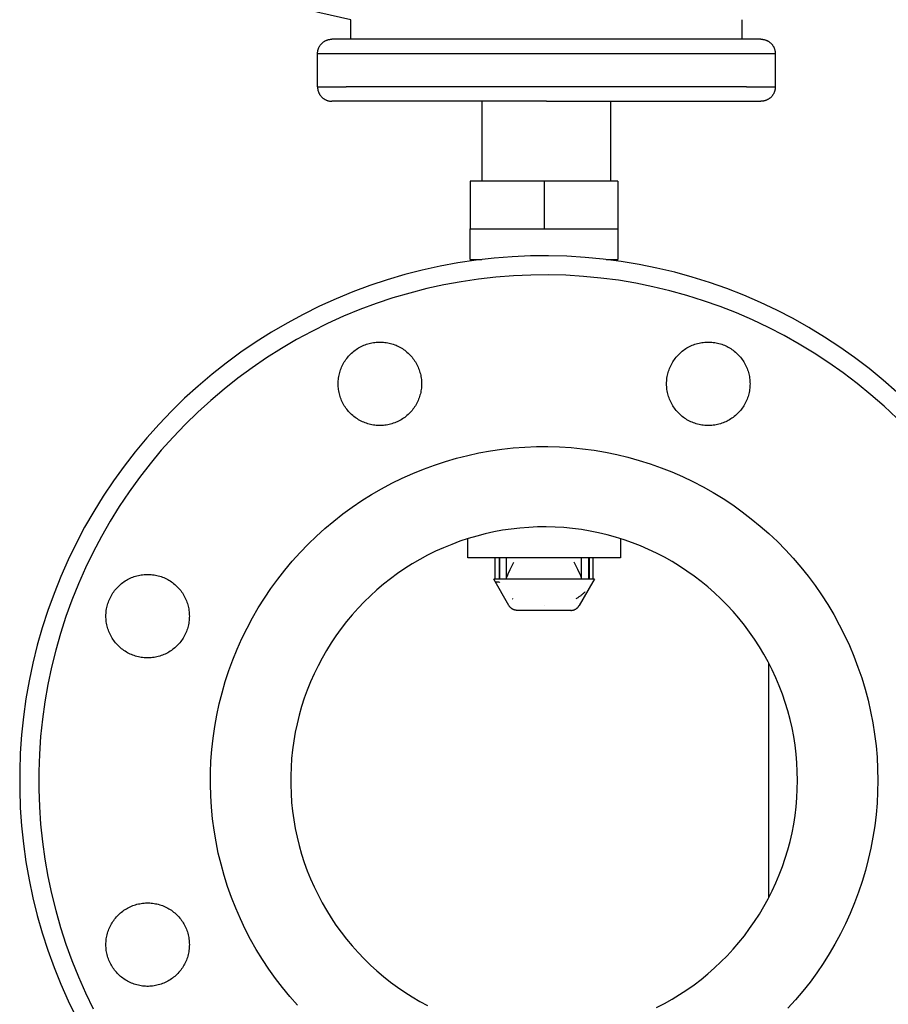
# Model space of a CAD drawing. Units: millimetres. Extents: x -1691 to 3976, y -17 to 5800.
# Drawn here: x -1691 to -1508, y 2162 to 2368 of the extents above; entities that cross this region are included whole.
import ezdxf

# ---------------------------------------------------------------- set-up
doc = ezdxf.new("R2010")
doc.units = ezdxf.units.MM
for name, color, linetype, true_color in [('Make2D$Visible$Curves$0', 7, 'Continuous', 0xe6e6e6), ('Make2D$Visible$Curves$3DCOLOR40', 40, 'Continuous', 0xffbf00), ('Make2D$Visible$Curves$3DCPCOLOR124', 7, 'Continuous', 0x009972), ('Make2D$Visible$Curves$3DCPCOLOR254', 7, 'Continuous', 0xd6d6d6)]:
    doc.layers.add(name, color=color, linetype=linetype, true_color=true_color)

msp = doc.modelspace()

# ---------------------------------------------------------------- linework, layer by layer
at = {"layer": 'Make2D$Visible$Curves$0', "color": 0, "linetype": 'ByBlock', "lineweight": -2}
for points in [[(-1506.7, 2290.31), (-1509.57, 2292.83), (-1512.53, 2295.25), (-1515.57, 2297.56), (-1518.68, 2299.77), (-1521.87, 2301.87), (-1525.13, 2303.85), (-1528.46, 2305.72), (-1531.85, 2307.48), (-1535.31, 2309.11), (-1538.81, 2310.63), (-1542.37, 2312.02), (-1545.97, 2313.29), (-1549.61, 2314.43), (-1553.29, 2315.44), (-1557.01, 2316.33), (-1560.75, 2317.09), (-1564.51, 2317.71), (-1568.3, 2318.21), (-1572.1, 2318.57), (-1575.91, 2318.81), (-1579.73, 2318.91), (-1583.55, 2318.87), (-1587.36, 2318.71), (-1591.17, 2318.41), (-1594.96, 2317.98), (-1598.74, 2317.42), (-1602.5, 2316.73), (-1606.22, 2315.9), (-1609.92, 2314.95), (-1613.59, 2313.87), (-1617.21, 2312.67), (-1620.79, 2311.34), (-1624.32, 2309.89), (-1627.8, 2308.31), (-1631.22, 2306.62), (-1634.58, 2304.8), (-1637.87, 2302.87), (-1641.1, 2300.83), (-1644.26, 2298.68), (-1647.33, 2296.42), (-1650.33, 2294.05), (-1653.24, 2291.59), (-1656.07, 2289.02), (-1658.8, 2286.35), (-1661.44, 2283.6), (-1663.99, 2280.75), (-1666.43, 2277.81), (-1668.77, 2274.8), (-1671, 2271.7), (-1673.13, 2268.53), (-1675.14, 2265.28), (-1677.04, 2261.97), (-1678.83, 2258.59), (-1680.49, 2255.16), (-1682.04, 2251.67), (-1683.46, 2248.12), (-1684.76, 2244.53), (-1685.93, 2240.9), (-1686.98, 2237.23), (-1687.9, 2233.52), (-1688.69, 2229.78), (-1689.35, 2226.02), (-1689.87, 2222.24), (-1690.27, 2218.44), (-1690.54, 2214.64), (-1690.67, 2210.82), (-1690.67, 2207), (-1690.54, 2203.18), (-1690.27, 2199.38), (-1689.87, 2195.58), (-1689.35, 2191.8), (-1688.69, 2188.04), (-1687.9, 2184.3), (-1686.98, 2180.59), (-1685.93, 2176.92), (-1684.76, 2173.29), (-1683.46, 2169.7), (-1682.04, 2166.15), (-1680.49, 2162.66), (-1678.83, 2159.23)], [(-1506.71, 2284.83), (-1509.39, 2287.35), (-1512.16, 2289.78), (-1515.01, 2292.11), (-1517.93, 2294.34), (-1520.94, 2296.47), (-1524.01, 2298.49), (-1527.15, 2300.4), (-1530.36, 2302.2), (-1533.63, 2303.89), (-1536.96, 2305.47), (-1540.33, 2306.93), (-1543.76, 2308.27), (-1547.23, 2309.49), (-1550.74, 2310.59), (-1554.29, 2311.57), (-1557.87, 2312.42), (-1561.47, 2313.15), (-1565.1, 2313.76), (-1568.75, 2314.24), (-1572.41, 2314.59), (-1576.09, 2314.81), (-1579.76, 2314.91), (-1583.44, 2314.87), (-1587.12, 2314.71), (-1590.79, 2314.43), (-1594.44, 2314.01), (-1598.08, 2313.47), (-1601.7, 2312.81), (-1605.3, 2312.01), (-1608.86, 2311.1), (-1612.39, 2310.06), (-1615.88, 2308.9), (-1619.33, 2307.61), (-1622.73, 2306.21), (-1626.08, 2304.7), (-1629.38, 2303.06), (-1632.62, 2301.32), (-1635.79, 2299.46), (-1638.9, 2297.49), (-1641.94, 2295.42), (-1644.91, 2293.24), (-1647.8, 2290.96), (-1650.6, 2288.58), (-1653.33, 2286.1), (-1655.96, 2283.54), (-1658.51, 2280.88), (-1660.96, 2278.14), (-1663.31, 2275.31), (-1665.57, 2272.4), (-1667.72, 2269.42), (-1669.77, 2266.36), (-1671.71, 2263.23), (-1673.54, 2260.04), (-1675.26, 2256.79), (-1676.86, 2253.48), (-1678.35, 2250.11), (-1679.72, 2246.7), (-1680.97, 2243.24), (-1682.1, 2239.74), (-1683.11, 2236.2), (-1684, 2232.63), (-1684.76, 2229.03), (-1685.39, 2225.4), (-1685.9, 2221.76), (-1686.29, 2218.1), (-1686.54, 2214.43), (-1686.67, 2210.75), (-1686.67, 2207.07), (-1686.54, 2203.39), (-1686.29, 2199.72), (-1685.9, 2196.06), (-1685.39, 2192.42), (-1684.76, 2188.79), (-1684, 2185.19), (-1683.11, 2181.62), (-1682.1, 2178.08), (-1680.97, 2174.58), (-1679.72, 2171.12), (-1678.35, 2167.71), (-1676.86, 2164.34), (-1675.26, 2161.03)], [(-1623.88, 2292.06), (-1623.87, 2292.36), (-1623.86, 2292.66), (-1623.83, 2292.96), (-1623.79, 2293.26), (-1623.75, 2293.56), (-1623.69, 2293.86), (-1623.62, 2294.15), (-1623.54, 2294.44), (-1623.46, 2294.73), (-1623.36, 2295.02), (-1623.25, 2295.3), (-1623.14, 2295.58), (-1623.01, 2295.86), (-1622.87, 2296.13), (-1622.73, 2296.39), (-1622.58, 2296.65), (-1622.41, 2296.9), (-1622.24, 2297.15), (-1622.06, 2297.4), (-1621.87, 2297.63), (-1621.68, 2297.86), (-1621.47, 2298.08), (-1621.26, 2298.3), (-1621.04, 2298.51), (-1620.81, 2298.71), (-1620.58, 2298.9), (-1620.34, 2299.08), (-1620.1, 2299.26), (-1619.85, 2299.43), (-1619.59, 2299.59), (-1619.33, 2299.74), (-1619.06, 2299.88), (-1618.79, 2300.01), (-1618.51, 2300.13), (-1618.23, 2300.24), (-1617.94, 2300.34), (-1617.66, 2300.43), (-1617.37, 2300.52), (-1617.07, 2300.59), (-1616.78, 2300.65), (-1616.48, 2300.7), (-1616.18, 2300.75), (-1615.88, 2300.78), (-1615.58, 2300.8), (-1615.28, 2300.81), (-1614.98, 2300.81), (-1614.67, 2300.8), (-1614.37, 2300.78), (-1614.07, 2300.75), (-1613.77, 2300.7), (-1613.47, 2300.65), (-1613.18, 2300.59), (-1612.89, 2300.52), (-1612.6, 2300.43), (-1612.31, 2300.34), (-1612.02, 2300.24), (-1611.74, 2300.13), (-1611.47, 2300.01), (-1611.19, 2299.88), (-1610.93, 2299.74), (-1610.66, 2299.59), (-1610.41, 2299.43), (-1610.16, 2299.26), (-1609.91, 2299.08), (-1609.67, 2298.9), (-1609.44, 2298.71), (-1609.21, 2298.51), (-1608.99, 2298.3), (-1608.78, 2298.08), (-1608.58, 2297.86), (-1608.38, 2297.63), (-1608.19, 2297.4), (-1608.01, 2297.15), (-1607.84, 2296.9), (-1607.68, 2296.65), (-1607.52, 2296.39), (-1607.38, 2296.13), (-1607.24, 2295.86), (-1607.12, 2295.58), (-1607, 2295.3), (-1606.89, 2295.02), (-1606.8, 2294.73), (-1606.71, 2294.44), (-1606.63, 2294.15), (-1606.56, 2293.86), (-1606.51, 2293.56), (-1606.46, 2293.26), (-1606.42, 2292.96), (-1606.4, 2292.66), (-1606.38, 2292.36), (-1606.38, 2292.06)], [(-1554.99, 2292.06), (-1554.99, 2292.36), (-1554.97, 2292.66), (-1554.95, 2292.96), (-1554.91, 2293.26), (-1554.86, 2293.56), (-1554.81, 2293.86), (-1554.74, 2294.15), (-1554.66, 2294.44), (-1554.57, 2294.73), (-1554.48, 2295.02), (-1554.37, 2295.3), (-1554.25, 2295.58), (-1554.13, 2295.86), (-1553.99, 2296.13), (-1553.85, 2296.39), (-1553.69, 2296.65), (-1553.53, 2296.9), (-1553.36, 2297.15), (-1553.18, 2297.4), (-1552.99, 2297.63), (-1552.79, 2297.86), (-1552.59, 2298.08), (-1552.38, 2298.3), (-1552.16, 2298.51), (-1551.93, 2298.71), (-1551.7, 2298.9), (-1551.46, 2299.08), (-1551.21, 2299.26), (-1550.96, 2299.43), (-1550.71, 2299.59), (-1550.44, 2299.74), (-1550.18, 2299.88), (-1549.9, 2300.01), (-1549.63, 2300.13), (-1549.35, 2300.24), (-1549.06, 2300.34), (-1548.77, 2300.43), (-1548.48, 2300.52), (-1548.19, 2300.59), (-1547.89, 2300.65), (-1547.6, 2300.7), (-1547.3, 2300.75), (-1547, 2300.78), (-1546.7, 2300.8), (-1546.39, 2300.81), (-1546.09, 2300.81), (-1545.79, 2300.8), (-1545.49, 2300.78), (-1545.19, 2300.75), (-1544.89, 2300.7), (-1544.59, 2300.65), (-1544.3, 2300.59), (-1544, 2300.52), (-1543.71, 2300.43), (-1543.42, 2300.34), (-1543.14, 2300.24), (-1542.86, 2300.13), (-1542.58, 2300.01), (-1542.31, 2299.88), (-1542.04, 2299.74), (-1541.78, 2299.59), (-1541.52, 2299.43), (-1541.27, 2299.26), (-1541.03, 2299.08), (-1540.79, 2298.9), (-1540.55, 2298.71), (-1540.33, 2298.51), (-1540.11, 2298.3), (-1539.9, 2298.08), (-1539.69, 2297.86), (-1539.5, 2297.63), (-1539.31, 2297.4), (-1539.13, 2297.15), (-1538.96, 2296.9), (-1538.79, 2296.65), (-1538.64, 2296.39), (-1538.5, 2296.13), (-1538.36, 2295.86), (-1538.23, 2295.58), (-1538.12, 2295.3), (-1538.01, 2295.02), (-1537.91, 2294.73), (-1537.82, 2294.44), (-1537.75, 2294.15), (-1537.68, 2293.86), (-1537.62, 2293.56), (-1537.58, 2293.26), (-1537.54, 2292.96), (-1537.51, 2292.66), (-1537.5, 2292.36), (-1537.49, 2292.06)], [(-1606.38, 2292.06), (-1606.38, 2291.76), (-1606.4, 2291.46), (-1606.42, 2291.15), (-1606.46, 2290.85), (-1606.51, 2290.56), (-1606.56, 2290.26), (-1606.63, 2289.96), (-1606.71, 2289.67), (-1606.8, 2289.38), (-1606.89, 2289.1), (-1607, 2288.82), (-1607.12, 2288.54), (-1607.24, 2288.26), (-1607.38, 2287.99), (-1607.52, 2287.73), (-1607.68, 2287.47), (-1607.84, 2287.21), (-1608.01, 2286.96), (-1608.19, 2286.72), (-1608.38, 2286.49), (-1608.58, 2286.26), (-1608.78, 2286.03), (-1608.99, 2285.82), (-1609.21, 2285.61), (-1609.44, 2285.41), (-1609.67, 2285.22), (-1609.91, 2285.03), (-1610.16, 2284.86), (-1610.41, 2284.69), (-1610.66, 2284.53), (-1610.93, 2284.38), (-1611.19, 2284.24), (-1611.47, 2284.11), (-1611.74, 2283.99), (-1612.02, 2283.88), (-1612.31, 2283.78), (-1612.6, 2283.68), (-1612.89, 2283.6), (-1613.18, 2283.53), (-1613.47, 2283.47), (-1613.77, 2283.41), (-1614.07, 2283.37), (-1614.37, 2283.34), (-1614.67, 2283.32), (-1614.98, 2283.31), (-1615.28, 2283.31), (-1615.58, 2283.32), (-1615.88, 2283.34), (-1616.18, 2283.37), (-1616.48, 2283.41), (-1616.78, 2283.47), (-1617.07, 2283.53), (-1617.37, 2283.6), (-1617.66, 2283.68), (-1617.94, 2283.78), (-1618.23, 2283.88), (-1618.51, 2283.99), (-1618.79, 2284.11), (-1619.06, 2284.24), (-1619.33, 2284.38), (-1619.59, 2284.53), (-1619.85, 2284.69), (-1620.1, 2284.86), (-1620.34, 2285.03), (-1620.58, 2285.22), (-1620.81, 2285.41), (-1621.04, 2285.61), (-1621.26, 2285.82), (-1621.47, 2286.03), (-1621.68, 2286.26), (-1621.87, 2286.49), (-1622.06, 2286.72), (-1622.24, 2286.96), (-1622.41, 2287.21), (-1622.58, 2287.47), (-1622.73, 2287.73), (-1622.87, 2287.99), (-1623.01, 2288.26), (-1623.14, 2288.54), (-1623.25, 2288.82), (-1623.36, 2289.1), (-1623.46, 2289.38), (-1623.54, 2289.67), (-1623.62, 2289.96), (-1623.69, 2290.26), (-1623.75, 2290.56), (-1623.79, 2290.85), (-1623.83, 2291.15), (-1623.86, 2291.46), (-1623.87, 2291.76), (-1623.88, 2292.06)], [(-1537.49, 2292.06), (-1537.5, 2291.76), (-1537.51, 2291.46), (-1537.54, 2291.15), (-1537.58, 2290.85), (-1537.62, 2290.56), (-1537.68, 2290.26), (-1537.75, 2289.96), (-1537.82, 2289.67), (-1537.91, 2289.38), (-1538.01, 2289.1), (-1538.12, 2288.82), (-1538.23, 2288.54), (-1538.36, 2288.26), (-1538.5, 2287.99), (-1538.64, 2287.73), (-1538.79, 2287.47), (-1538.96, 2287.21), (-1539.13, 2286.96), (-1539.31, 2286.72), (-1539.5, 2286.49), (-1539.69, 2286.26), (-1539.9, 2286.03), (-1540.11, 2285.82), (-1540.33, 2285.61), (-1540.55, 2285.41), (-1540.79, 2285.22), (-1541.03, 2285.03), (-1541.27, 2284.86), (-1541.52, 2284.69), (-1541.78, 2284.53), (-1542.04, 2284.38), (-1542.31, 2284.24), (-1542.58, 2284.11), (-1542.86, 2283.99), (-1543.14, 2283.88), (-1543.42, 2283.78), (-1543.71, 2283.68), (-1544, 2283.6), (-1544.3, 2283.53), (-1544.59, 2283.47), (-1544.89, 2283.41), (-1545.19, 2283.37), (-1545.49, 2283.34), (-1545.79, 2283.32), (-1546.09, 2283.31), (-1546.39, 2283.31), (-1546.7, 2283.32), (-1547, 2283.34), (-1547.3, 2283.37), (-1547.6, 2283.41), (-1547.89, 2283.47), (-1548.19, 2283.53), (-1548.48, 2283.6), (-1548.77, 2283.68), (-1549.06, 2283.78), (-1549.35, 2283.88), (-1549.63, 2283.99), (-1549.9, 2284.11), (-1550.18, 2284.24), (-1550.44, 2284.38), (-1550.71, 2284.53), (-1550.96, 2284.69), (-1551.21, 2284.86), (-1551.46, 2285.03), (-1551.7, 2285.22), (-1551.93, 2285.41), (-1552.16, 2285.61), (-1552.38, 2285.82), (-1552.59, 2286.03), (-1552.79, 2286.26), (-1552.99, 2286.49), (-1553.18, 2286.72), (-1553.36, 2286.96), (-1553.53, 2287.21), (-1553.69, 2287.47), (-1553.85, 2287.73), (-1553.99, 2287.99), (-1554.13, 2288.26), (-1554.25, 2288.54), (-1554.37, 2288.82), (-1554.48, 2289.1), (-1554.57, 2289.38), (-1554.66, 2289.67), (-1554.74, 2289.96), (-1554.81, 2290.26), (-1554.86, 2290.56), (-1554.91, 2290.85), (-1554.95, 2291.15), (-1554.97, 2291.46), (-1554.99, 2291.76), (-1554.99, 2292.06)], [(-1632.42, 2161.75), (-1634.02, 2163.57), (-1635.56, 2165.45), (-1637.03, 2167.37), (-1638.43, 2169.35), (-1639.77, 2171.37), (-1641.04, 2173.44), (-1642.23, 2175.56), (-1643.35, 2177.71), (-1644.39, 2179.9), (-1645.36, 2182.12), (-1646.25, 2184.38), (-1647.06, 2186.66), (-1647.79, 2188.98), (-1648.44, 2191.31), (-1649.01, 2193.67), (-1649.49, 2196.05), (-1649.9, 2198.44), (-1650.22, 2200.84), (-1650.46, 2203.26), (-1650.61, 2205.68), (-1650.68, 2208.1), (-1650.67, 2210.53), (-1650.57, 2212.95), (-1650.39, 2215.37), (-1650.12, 2217.78), (-1649.77, 2220.18), (-1649.34, 2222.57), (-1648.83, 2224.94), (-1648.23, 2227.29), (-1647.55, 2229.62), (-1646.79, 2231.92), (-1645.96, 2234.2), (-1645.04, 2236.44), (-1644.05, 2238.66), (-1642.98, 2240.83), (-1641.84, 2242.97), (-1640.62, 2245.07), (-1639.33, 2247.12), (-1637.97, 2249.13), (-1636.55, 2251.09), (-1635.05, 2253), (-1633.49, 2254.86), (-1631.87, 2256.66), (-1630.18, 2258.41), (-1628.44, 2260.09), (-1626.64, 2261.72), (-1624.78, 2263.28), (-1622.87, 2264.77), (-1620.91, 2266.2), (-1618.9, 2267.56), (-1616.85, 2268.85), (-1614.75, 2270.06), (-1612.61, 2271.21), (-1610.43, 2272.28), (-1608.22, 2273.27), (-1605.97, 2274.18), (-1603.7, 2275.02), (-1601.39, 2275.78), (-1599.06, 2276.45), (-1596.71, 2277.05), (-1594.34, 2277.56), (-1591.95, 2278), (-1589.55, 2278.35), (-1587.14, 2278.61), (-1584.73, 2278.79), (-1582.3, 2278.89), (-1579.88, 2278.91), (-1577.45, 2278.84), (-1575.03, 2278.68), (-1572.62, 2278.44), (-1570.21, 2278.12), (-1567.82, 2277.72), (-1565.45, 2277.23), (-1563.09, 2276.66), (-1560.75, 2276.01), (-1558.44, 2275.28), (-1556.15, 2274.47), (-1553.9, 2273.58), (-1551.67, 2272.61), (-1549.48, 2271.57), (-1547.33, 2270.45), (-1545.22, 2269.26), (-1543.15, 2268), (-1541.13, 2266.66), (-1539.15, 2265.25), (-1537.22, 2263.78), (-1535.35, 2262.24), (-1533.53, 2260.64), (-1531.76, 2258.98), (-1530.06, 2257.25), (-1528.41, 2255.47), (-1526.83, 2253.63), (-1525.31, 2251.74), (-1523.86, 2249.79), (-1522.48, 2247.8), (-1521.17, 2245.76), (-1519.93, 2243.68), (-1518.76, 2241.55), (-1517.67, 2239.39), (-1516.65, 2237.18), (-1515.71, 2234.95), (-1514.85, 2232.68), (-1514.06, 2230.39), (-1513.36, 2228.07), (-1512.73, 2225.72), (-1512.19, 2223.36), (-1511.73, 2220.98), (-1511.36, 2218.58), (-1511.06, 2216.17), (-1510.85, 2213.76), (-1510.73, 2211.33), (-1510.68, 2208.91)], [(-1557.09, 2161.28), (-1555.45, 2162.13), (-1553.84, 2163.04), (-1552.27, 2163.99), (-1550.73, 2165.01), (-1549.22, 2166.07), (-1547.75, 2167.19), (-1546.32, 2168.36), (-1544.94, 2169.58), (-1543.59, 2170.84), (-1542.3, 2172.15), (-1541.04, 2173.51), (-1539.84, 2174.9), (-1538.68, 2176.34), (-1537.58, 2177.82), (-1536.52, 2179.33), (-1535.52, 2180.88), (-1534.58, 2182.47), (-1533.69, 2184.08), (-1532.86, 2185.73), (-1532.08, 2187.4), (-1531.36, 2189.1), (-1530.71, 2190.83), (-1530.11, 2192.57), (-1529.57, 2194.34), (-1529.1, 2196.12), (-1528.68, 2197.92), (-1528.33, 2199.73), (-1528.05, 2201.55), (-1527.82, 2203.38), (-1527.66, 2205.22), (-1527.57, 2207.07), (-1527.53, 2208.91), (-1527.57, 2210.75), (-1527.66, 2212.6), (-1527.82, 2214.43), (-1528.05, 2216.27), (-1528.33, 2218.09), (-1528.68, 2219.9), (-1529.1, 2221.7), (-1529.57, 2223.48), (-1530.11, 2225.25), (-1530.71, 2226.99), (-1531.36, 2228.72), (-1532.08, 2230.42), (-1532.86, 2232.09), (-1533.69, 2233.74), (-1534.58, 2235.35), (-1535.52, 2236.94), (-1536.52, 2238.49), (-1537.58, 2240), (-1538.68, 2241.48), (-1539.84, 2242.92), (-1541.04, 2244.31), (-1542.3, 2245.67), (-1543.59, 2246.98), (-1544.94, 2248.24), (-1546.32, 2249.46), (-1547.75, 2250.63), (-1549.22, 2251.75), (-1550.73, 2252.81), (-1552.27, 2253.83), (-1553.84, 2254.78), (-1555.45, 2255.69), (-1557.09, 2256.54), (-1558.76, 2257.33), (-1560.45, 2258.06), (-1562.17, 2258.73), (-1563.91, 2259.34), (-1565.67, 2259.9), (-1567.45, 2260.39), (-1569.24, 2260.81), (-1571.05, 2261.18), (-1572.87, 2261.48), (-1574.7, 2261.72), (-1576.54, 2261.9), (-1578.38, 2262.01), (-1580.22, 2262.06), (-1582.07, 2262.04), (-1583.91, 2261.96), (-1585.75, 2261.82), (-1587.58, 2261.61), (-1589.41, 2261.34), (-1591.22, 2261), (-1593.03, 2260.61), (-1594.81, 2260.15), (-1596.58, 2259.63), (-1598.33, 2259.04), (-1600.06, 2258.4), (-1601.77, 2257.7), (-1603.45, 2256.94), (-1605.1, 2256.12), (-1606.73, 2255.24), (-1608.32, 2254.31), (-1609.88, 2253.33), (-1611.4, 2252.29), (-1612.89, 2251.19), (-1614.34, 2250.05), (-1615.74, 2248.86), (-1617.11, 2247.62), (-1618.43, 2246.33), (-1619.71, 2245), (-1620.94, 2243.62), (-1622.12, 2242.2), (-1623.25, 2240.74), (-1624.33, 2239.25), (-1625.35, 2237.72), (-1626.32, 2236.15), (-1627.24, 2234.55), (-1628.1, 2232.92), (-1628.91, 2231.26), (-1629.66, 2229.57), (-1630.34, 2227.86), (-1630.97, 2226.12), (-1631.54, 2224.37), (-1632.04, 2222.59), (-1632.49, 2220.8), (-1632.87, 2219), (-1633.19, 2217.18), (-1633.44, 2215.35), (-1633.63, 2213.52), (-1633.76, 2211.68), (-1633.83, 2209.83), (-1633.83, 2207.99), (-1633.76, 2206.14), (-1633.63, 2204.3), (-1633.44, 2202.47), (-1633.19, 2200.64), (-1632.87, 2198.82), (-1632.49, 2197.02), (-1632.04, 2195.23), (-1631.54, 2193.45), (-1630.97, 2191.7), (-1630.34, 2189.96), (-1629.66, 2188.25), (-1628.91, 2186.56), (-1628.1, 2184.9), (-1627.24, 2183.27), (-1626.32, 2181.67), (-1625.35, 2180.1), (-1624.33, 2178.57), (-1623.25, 2177.08), (-1622.12, 2175.62), (-1620.94, 2174.2), (-1619.71, 2172.82), (-1618.43, 2171.49), (-1617.11, 2170.2), (-1615.74, 2168.96), (-1614.34, 2167.77), (-1612.89, 2166.63), (-1611.4, 2165.53), (-1609.88, 2164.49), (-1608.32, 2163.51), (-1606.73, 2162.58), (-1605.1, 2161.7)], [(-1672.58, 2243.35), (-1672.58, 2243.65), (-1672.56, 2243.96), (-1672.54, 2244.26), (-1672.5, 2244.56), (-1672.45, 2244.85), (-1672.4, 2245.15), (-1672.33, 2245.45), (-1672.25, 2245.74), (-1672.17, 2246.03), (-1672.07, 2246.31), (-1671.96, 2246.59), (-1671.84, 2246.87), (-1671.72, 2247.15), (-1671.58, 2247.42), (-1671.44, 2247.68), (-1671.28, 2247.94), (-1671.12, 2248.2), (-1670.95, 2248.45), (-1670.77, 2248.69), (-1670.58, 2248.92), (-1670.38, 2249.15), (-1670.18, 2249.38), (-1669.97, 2249.59), (-1669.75, 2249.8), (-1669.52, 2250), (-1669.29, 2250.19), (-1669.05, 2250.38), (-1668.8, 2250.55), (-1668.55, 2250.72), (-1668.3, 2250.88), (-1668.03, 2251.03), (-1667.77, 2251.17), (-1667.49, 2251.3), (-1667.22, 2251.42), (-1666.94, 2251.53), (-1666.65, 2251.63), (-1666.36, 2251.73), (-1666.07, 2251.81), (-1665.78, 2251.88), (-1665.49, 2251.94), (-1665.19, 2252), (-1664.89, 2252.04), (-1664.59, 2252.07), (-1664.29, 2252.09), (-1663.99, 2252.1), (-1663.68, 2252.1), (-1663.38, 2252.09), (-1663.08, 2252.07), (-1662.78, 2252.04), (-1662.48, 2252), (-1662.18, 2251.94), (-1661.89, 2251.88), (-1661.59, 2251.81), (-1661.3, 2251.73), (-1661.02, 2251.63), (-1660.73, 2251.53), (-1660.45, 2251.42), (-1660.17, 2251.3), (-1659.9, 2251.17), (-1659.63, 2251.03), (-1659.37, 2250.88), (-1659.11, 2250.72), (-1658.86, 2250.55), (-1658.62, 2250.38), (-1658.38, 2250.19), (-1658.15, 2250), (-1657.92, 2249.8), (-1657.7, 2249.59), (-1657.49, 2249.38), (-1657.28, 2249.15), (-1657.09, 2248.92), (-1656.9, 2248.69), (-1656.72, 2248.45), (-1656.55, 2248.2), (-1656.39, 2247.94), (-1656.23, 2247.68), (-1656.09, 2247.42), (-1655.95, 2247.15), (-1655.82, 2246.87), (-1655.71, 2246.59), (-1655.6, 2246.31), (-1655.5, 2246.03), (-1655.42, 2245.74), (-1655.34, 2245.45), (-1655.27, 2245.15), (-1655.21, 2244.85), (-1655.17, 2244.56), (-1655.13, 2244.26), (-1655.1, 2243.96), (-1655.09, 2243.65), (-1655.08, 2243.35)], [(-1655.08, 2243.35), (-1655.09, 2243.05), (-1655.1, 2242.75), (-1655.13, 2242.45), (-1655.17, 2242.15), (-1655.21, 2241.85), (-1655.27, 2241.55), (-1655.34, 2241.26), (-1655.42, 2240.97), (-1655.5, 2240.68), (-1655.6, 2240.39), (-1655.71, 2240.11), (-1655.82, 2239.83), (-1655.95, 2239.55), (-1656.09, 2239.29), (-1656.23, 2239.02), (-1656.39, 2238.76), (-1656.55, 2238.51), (-1656.72, 2238.26), (-1656.9, 2238.01), (-1657.09, 2237.78), (-1657.28, 2237.55), (-1657.49, 2237.33), (-1657.7, 2237.11), (-1657.92, 2236.9), (-1658.15, 2236.7), (-1658.38, 2236.51), (-1658.62, 2236.33), (-1658.86, 2236.15), (-1659.11, 2235.98), (-1659.37, 2235.82), (-1659.63, 2235.67), (-1659.9, 2235.53), (-1660.17, 2235.4), (-1660.45, 2235.28), (-1660.73, 2235.17), (-1661.02, 2235.07), (-1661.3, 2234.98), (-1661.59, 2234.89), (-1661.89, 2234.82), (-1662.18, 2234.76), (-1662.48, 2234.71), (-1662.78, 2234.67), (-1663.08, 2234.63), (-1663.38, 2234.61), (-1663.68, 2234.6), (-1663.99, 2234.6), (-1664.29, 2234.61), (-1664.59, 2234.63), (-1664.89, 2234.67), (-1665.19, 2234.71), (-1665.49, 2234.76), (-1665.78, 2234.82), (-1666.07, 2234.89), (-1666.36, 2234.98), (-1666.65, 2235.07), (-1666.94, 2235.17), (-1667.22, 2235.28), (-1667.49, 2235.4), (-1667.77, 2235.53), (-1668.03, 2235.67), (-1668.3, 2235.82), (-1668.55, 2235.98), (-1668.8, 2236.15), (-1669.05, 2236.33), (-1669.29, 2236.51), (-1669.52, 2236.7), (-1669.75, 2236.9), (-1669.97, 2237.11), (-1670.18, 2237.33), (-1670.38, 2237.55), (-1670.58, 2237.78), (-1670.77, 2238.01), (-1670.95, 2238.26), (-1671.12, 2238.51), (-1671.28, 2238.76), (-1671.44, 2239.02), (-1671.58, 2239.29), (-1671.72, 2239.55), (-1671.84, 2239.83), (-1671.96, 2240.11), (-1672.07, 2240.39), (-1672.17, 2240.68), (-1672.25, 2240.97), (-1672.33, 2241.26), (-1672.4, 2241.55), (-1672.45, 2241.85), (-1672.5, 2242.15), (-1672.54, 2242.45), (-1672.56, 2242.75), (-1672.58, 2243.05), (-1672.58, 2243.35)], [(-1510.68, 2208.91), (-1510.73, 2206.52), (-1510.85, 2204.13), (-1511.05, 2201.75), (-1511.34, 2199.38), (-1511.7, 2197.02), (-1512.15, 2194.67), (-1512.68, 2192.34), (-1513.28, 2190.02), (-1513.96, 2187.73), (-1514.73, 2185.47), (-1515.57, 2183.23), (-1516.48, 2181.02), (-1517.47, 2178.85), (-1518.53, 2176.71), (-1519.67, 2174.6), (-1520.88, 2172.54), (-1522.15, 2170.52), (-1523.5, 2168.54), (-1524.91, 2166.61), (-1526.39, 2164.73), (-1527.92, 2162.91), (-1529.53, 2161.13)], [(-1672.58, 2174.47), (-1672.58, 2174.77), (-1672.56, 2175.07), (-1672.54, 2175.37), (-1672.5, 2175.67), (-1672.45, 2175.97), (-1672.4, 2176.27), (-1672.33, 2176.56), (-1672.25, 2176.85), (-1672.17, 2177.14), (-1672.07, 2177.43), (-1671.96, 2177.71), (-1671.84, 2177.99), (-1671.72, 2178.26), (-1671.58, 2178.53), (-1671.44, 2178.8), (-1671.28, 2179.06), (-1671.12, 2179.31), (-1670.95, 2179.56), (-1670.77, 2179.8), (-1670.58, 2180.04), (-1670.38, 2180.27), (-1670.18, 2180.49), (-1669.97, 2180.71), (-1669.75, 2180.92), (-1669.52, 2181.12), (-1669.29, 2181.31), (-1669.05, 2181.49), (-1668.8, 2181.67), (-1668.55, 2181.84), (-1668.3, 2182), (-1668.03, 2182.14), (-1667.77, 2182.29), (-1667.49, 2182.42), (-1667.22, 2182.54), (-1666.94, 2182.65), (-1666.65, 2182.75), (-1666.36, 2182.84), (-1666.07, 2182.93), (-1665.78, 2183), (-1665.49, 2183.06), (-1665.19, 2183.11), (-1664.89, 2183.15), (-1664.59, 2183.19), (-1664.29, 2183.21), (-1663.99, 2183.22), (-1663.68, 2183.22), (-1663.38, 2183.21), (-1663.08, 2183.19), (-1662.78, 2183.15), (-1662.48, 2183.11), (-1662.18, 2183.06), (-1661.89, 2183), (-1661.59, 2182.93), (-1661.3, 2182.84), (-1661.02, 2182.75), (-1660.73, 2182.65), (-1660.45, 2182.54), (-1660.17, 2182.42), (-1659.9, 2182.29), (-1659.63, 2182.14), (-1659.37, 2182), (-1659.11, 2181.84), (-1658.86, 2181.67), (-1658.62, 2181.49), (-1658.38, 2181.31), (-1658.15, 2181.12), (-1657.92, 2180.92), (-1657.7, 2180.71), (-1657.49, 2180.49), (-1657.28, 2180.27), (-1657.09, 2180.04), (-1656.9, 2179.8), (-1656.72, 2179.56), (-1656.55, 2179.31), (-1656.39, 2179.06), (-1656.23, 2178.8), (-1656.09, 2178.53), (-1655.95, 2178.26), (-1655.82, 2177.99), (-1655.71, 2177.71), (-1655.6, 2177.43), (-1655.5, 2177.14), (-1655.42, 2176.85), (-1655.34, 2176.56), (-1655.27, 2176.27), (-1655.21, 2175.97), (-1655.17, 2175.67), (-1655.13, 2175.37), (-1655.1, 2175.07), (-1655.09, 2174.77), (-1655.08, 2174.47)], [(-1655.08, 2174.47), (-1655.09, 2174.17), (-1655.1, 2173.86), (-1655.13, 2173.56), (-1655.17, 2173.26), (-1655.21, 2172.97), (-1655.27, 2172.67), (-1655.34, 2172.37), (-1655.42, 2172.08), (-1655.5, 2171.79), (-1655.6, 2171.51), (-1655.71, 2171.22), (-1655.82, 2170.95), (-1655.95, 2170.67), (-1656.09, 2170.4), (-1656.23, 2170.14), (-1656.39, 2169.88), (-1656.55, 2169.62), (-1656.72, 2169.37), (-1656.9, 2169.13), (-1657.09, 2168.9), (-1657.28, 2168.67), (-1657.49, 2168.44), (-1657.7, 2168.23), (-1657.92, 2168.02), (-1658.15, 2167.82), (-1658.38, 2167.63), (-1658.62, 2167.44), (-1658.86, 2167.27), (-1659.11, 2167.1), (-1659.37, 2166.94), (-1659.63, 2166.79), (-1659.9, 2166.65), (-1660.17, 2166.52), (-1660.45, 2166.4), (-1660.73, 2166.29), (-1661.02, 2166.18), (-1661.3, 2166.09), (-1661.59, 2166.01), (-1661.89, 2165.94), (-1662.18, 2165.88), (-1662.48, 2165.82), (-1662.78, 2165.78), (-1663.08, 2165.75), (-1663.38, 2165.73), (-1663.68, 2165.72), (-1663.99, 2165.72), (-1664.29, 2165.73), (-1664.59, 2165.75), (-1664.89, 2165.78), (-1665.19, 2165.82), (-1665.49, 2165.88), (-1665.78, 2165.94), (-1666.07, 2166.01), (-1666.36, 2166.09), (-1666.65, 2166.18), (-1666.94, 2166.29), (-1667.22, 2166.4), (-1667.49, 2166.52), (-1667.77, 2166.65), (-1668.03, 2166.79), (-1668.3, 2166.94), (-1668.55, 2167.1), (-1668.8, 2167.27), (-1669.05, 2167.44), (-1669.29, 2167.63), (-1669.52, 2167.82), (-1669.75, 2168.02), (-1669.97, 2168.23), (-1670.18, 2168.44), (-1670.38, 2168.67), (-1670.58, 2168.9), (-1670.77, 2169.13), (-1670.95, 2169.37), (-1671.12, 2169.62), (-1671.28, 2169.88), (-1671.44, 2170.14), (-1671.58, 2170.4), (-1671.72, 2170.67), (-1671.84, 2170.95), (-1671.96, 2171.22), (-1672.07, 2171.51), (-1672.17, 2171.79), (-1672.25, 2172.08), (-1672.33, 2172.37), (-1672.4, 2172.67), (-1672.45, 2172.97), (-1672.5, 2173.26), (-1672.54, 2173.56), (-1672.56, 2173.86), (-1672.58, 2174.17), (-1672.58, 2174.47)]]:
    msp.add_lwpolyline(points, dxfattribs=at)
at = {"layer": 'Make2D$Visible$Curves$0'}
for points in [[(-1596.68, 2255.56), (-1596.68, 2259.59)], [(-1564.68, 2259.59), (-1564.68, 2255.56)], [(-1580.68, 2255.56), (-1596.68, 2255.56)], [(-1564.68, 2255.56), (-1580.68, 2255.56)], [(-1533.53, 2184.38), (-1533.53, 2233.44)]]:
    msp.add_lwpolyline(points, dxfattribs=at)
at = {"layer": 'Make2D$Visible$Curves$3DCOLOR40'}
for points in [[(-1580.68, 2334.56), (-1596.18, 2334.56)], [(-1596.18, 2334.56), (-1596.18, 2324.56)], [(-1565.18, 2334.56), (-1580.68, 2334.56)], [(-1580.68, 2334.56), (-1580.68, 2324.56)], [(-1565.18, 2334.56), (-1565.18, 2324.56)], [(-1596.18, 2318.14), (-1596.18, 2324.56)], [(-1596.18, 2324.56), (-1588.43, 2324.56)], [(-1588.43, 2324.56), (-1580.68, 2324.56)], [(-1580.68, 2324.56), (-1572.93, 2324.56)], [(-1572.93, 2324.56), (-1565.18, 2324.56)], [(-1565.18, 2324.56), (-1565.18, 2318.14)], [(-1596.18, 2318.14), (-1593.71, 2318.14)], [(-1567.66, 2318.14), (-1567.26, 2318.14)], [(-1567.26, 2318.14), (-1565.18, 2318.14)]]:
    msp.add_lwpolyline(points, dxfattribs=at)
at = {"layer": 'Make2D$Visible$Curves$3DCPCOLOR124'}
for points in [[(-1621.2, 2368.41), (-1627.74, 2369.84), (-1634.23, 2371.48), (-1640.67, 2373.33), (-1647.04, 2375.39), (-1653.34, 2377.66), (-1659.57, 2380.13), (-1665.71, 2382.79), (-1671.77, 2385.66)], [(-1621.2, 2364.3), (-1621.2, 2368.41)], [(-1539.2, 2368.41), (-1539.2, 2364.3)], [(-1628.2, 2361.3), (-1628.2, 2361.41), (-1628.19, 2361.51), (-1628.18, 2361.61), (-1628.17, 2361.71), (-1628.15, 2361.81), (-1628.13, 2361.91), (-1628.11, 2362.01), (-1628.09, 2362.11), (-1628.06, 2362.21), (-1628.02, 2362.31), (-1627.99, 2362.41), (-1627.95, 2362.5), (-1627.91, 2362.59), (-1627.86, 2362.68), (-1627.81, 2362.77), (-1627.76, 2362.86), (-1627.71, 2362.95), (-1627.65, 2363.03), (-1627.59, 2363.12), (-1627.52, 2363.2), (-1627.46, 2363.28), (-1627.39, 2363.35), (-1627.32, 2363.43), (-1627.24, 2363.5), (-1627.17, 2363.57), (-1627.09, 2363.63), (-1627.01, 2363.69), (-1626.93, 2363.76), (-1626.84, 2363.81), (-1626.76, 2363.87), (-1626.67, 2363.92), (-1626.58, 2363.97), (-1626.49, 2364.01), (-1626.39, 2364.06), (-1626.3, 2364.1), (-1626.2, 2364.13), (-1626.1, 2364.16), (-1626.01, 2364.19), (-1625.91, 2364.22), (-1625.81, 2364.24), (-1625.71, 2364.26), (-1625.61, 2364.28), (-1625.5, 2364.29), (-1625.4, 2364.3), (-1625.3, 2364.3), (-1625.2, 2364.3)], [(-1580.2, 2364.3), (-1625.2, 2364.3)], [(-1535.2, 2364.3), (-1580.2, 2364.3)], [(-1535.2, 2364.3), (-1535.09, 2364.3), (-1534.99, 2364.3), (-1534.89, 2364.29), (-1534.79, 2364.28), (-1534.69, 2364.26), (-1534.59, 2364.24), (-1534.49, 2364.22), (-1534.39, 2364.19), (-1534.29, 2364.16), (-1534.19, 2364.13), (-1534.1, 2364.1), (-1534, 2364.06), (-1533.91, 2364.01), (-1533.82, 2363.97), (-1533.73, 2363.92), (-1533.64, 2363.87), (-1533.55, 2363.81), (-1533.47, 2363.76), (-1533.38, 2363.69), (-1533.3, 2363.63), (-1533.23, 2363.57), (-1533.15, 2363.5), (-1533.08, 2363.43), (-1533, 2363.35), (-1532.94, 2363.28), (-1532.87, 2363.2), (-1532.81, 2363.12), (-1532.75, 2363.03), (-1532.69, 2362.95), (-1532.63, 2362.86), (-1532.58, 2362.77), (-1532.53, 2362.68), (-1532.49, 2362.59), (-1532.45, 2362.5), (-1532.41, 2362.41), (-1532.37, 2362.31), (-1532.34, 2362.21), (-1532.31, 2362.11), (-1532.28, 2362.01), (-1532.26, 2361.91), (-1532.24, 2361.81), (-1532.23, 2361.71), (-1532.21, 2361.61), (-1532.2, 2361.51), (-1532.2, 2361.41), (-1532.2, 2361.3)], [(-1628.2, 2361.3), (-1580.2, 2361.3)], [(-1628.2, 2354.3), (-1628.2, 2361.3)], [(-1580.2, 2361.3), (-1532.2, 2361.3)], [(-1532.2, 2361.3), (-1532.2, 2354.3)], [(-1628.2, 2354.3), (-1628.2, 2354.2), (-1628.19, 2354.1), (-1628.18, 2354), (-1628.17, 2353.9), (-1628.15, 2353.79), (-1628.13, 2353.69), (-1628.11, 2353.59), (-1628.09, 2353.5), (-1628.06, 2353.4), (-1628.02, 2353.3), (-1627.99, 2353.2), (-1627.95, 2353.11), (-1627.91, 2353.02), (-1627.86, 2352.92), (-1627.81, 2352.83), (-1627.76, 2352.75), (-1627.71, 2352.66), (-1627.65, 2352.57), (-1627.59, 2352.49), (-1627.52, 2352.41), (-1627.46, 2352.33), (-1627.39, 2352.26), (-1627.32, 2352.18), (-1627.24, 2352.11), (-1627.17, 2352.04), (-1627.09, 2351.98), (-1627.01, 2351.91), (-1626.93, 2351.85), (-1626.84, 2351.8), (-1626.76, 2351.74), (-1626.67, 2351.69), (-1626.58, 2351.64), (-1626.49, 2351.6), (-1626.39, 2351.55), (-1626.3, 2351.51), (-1626.2, 2351.48), (-1626.1, 2351.45), (-1626.01, 2351.42), (-1625.91, 2351.39), (-1625.81, 2351.37), (-1625.71, 2351.35), (-1625.61, 2351.33), (-1625.5, 2351.32), (-1625.4, 2351.31), (-1625.3, 2351.31), (-1625.2, 2351.3)], [(-1628.2, 2354.3), (-1622.2, 2354.3)], [(-1580.2, 2354.3), (-1622.2, 2354.3)], [(-1538.2, 2354.3), (-1580.2, 2354.3)], [(-1538.2, 2354.3), (-1532.2, 2354.3)], [(-1532.2, 2354.3), (-1532.2, 2354.2), (-1532.2, 2354.1), (-1532.21, 2354), (-1532.23, 2353.9), (-1532.24, 2353.79), (-1532.26, 2353.69), (-1532.28, 2353.59), (-1532.31, 2353.5), (-1532.34, 2353.4), (-1532.37, 2353.3), (-1532.41, 2353.2), (-1532.45, 2353.11), (-1532.49, 2353.02), (-1532.53, 2352.92), (-1532.58, 2352.83), (-1532.63, 2352.75), (-1532.69, 2352.66), (-1532.75, 2352.57), (-1532.81, 2352.49), (-1532.87, 2352.41), (-1532.94, 2352.33), (-1533, 2352.26), (-1533.08, 2352.18), (-1533.15, 2352.11), (-1533.23, 2352.04), (-1533.3, 2351.98), (-1533.38, 2351.91), (-1533.47, 2351.85), (-1533.55, 2351.8), (-1533.64, 2351.74), (-1533.73, 2351.69), (-1533.82, 2351.64), (-1533.91, 2351.6), (-1534, 2351.55), (-1534.1, 2351.51), (-1534.19, 2351.48), (-1534.29, 2351.45), (-1534.39, 2351.42), (-1534.49, 2351.39), (-1534.59, 2351.37), (-1534.69, 2351.35), (-1534.79, 2351.33), (-1534.89, 2351.32), (-1534.99, 2351.31), (-1535.09, 2351.31), (-1535.2, 2351.3)], [(-1580.2, 2351.3), (-1625.2, 2351.3)], [(-1593.65, 2334.56), (-1593.65, 2351.3)], [(-1580.2, 2351.3), (-1535.2, 2351.3)], [(-1566.75, 2351.3), (-1566.75, 2334.56)]]:
    msp.add_lwpolyline(points, dxfattribs=at)
at = {"layer": 'Make2D$Visible$Curves$3DCPCOLOR254'}
for points in [[(-1590.93, 2251.11), (-1590.93, 2255.56)], [(-1590.12, 2255.56), (-1590.12, 2251.11)], [(-1590.02, 2255.56), (-1590.02, 2251.11)], [(-1588.55, 2251.39), (-1588.55, 2255.56)], [(-1588.55, 2251.39), (-1588.38, 2251.82), (-1588.2, 2252.25), (-1587.79, 2253.12), (-1587.03, 2254.68)], [(-1572.82, 2251.39), (-1572.99, 2251.82), (-1573.17, 2252.25), (-1573.57, 2253.12), (-1574.34, 2254.68)], [(-1572.82, 2251.39), (-1572.82, 2255.56)], [(-1571.35, 2255.56), (-1571.35, 2251.11)], [(-1571.25, 2255.56), (-1571.25, 2251.11)], [(-1570.43, 2255.56), (-1570.43, 2251.11)], [(-1588.05, 2245.56), (-1591.25, 2251.11)], [(-1570.12, 2251.11), (-1591.25, 2251.11)], [(-1590.93, 2250.56), (-1590.12, 2250.56)], [(-1590.12, 2250.56), (-1590.02, 2250.4)], [(-1588.63, 2251.11), (-1588.55, 2251.39)], [(-1570.43, 2250.56), (-1573.32, 2245.56)], [(-1572.74, 2251.11), (-1572.82, 2251.39)], [(-1570.12, 2251.11), (-1570.43, 2250.56)], [(-1573.96, 2247.07), (-1573.82, 2247.13), (-1573.69, 2247.21), (-1573.56, 2247.28), (-1573.43, 2247.36), (-1573.31, 2247.44), (-1573.18, 2247.52), (-1573.06, 2247.61), (-1572.94, 2247.7), (-1572.83, 2247.79), (-1572.71, 2247.89), (-1572.6, 2247.98), (-1572.49, 2248.08), (-1572.38, 2248.19), (-1572.27, 2248.29), (-1572.16, 2248.4), (-1572.05, 2248.51)], [(-1587.41, 2247.07), (-1587.25, 2246.99)], [(-1586.32, 2244.56), (-1586.38, 2244.56), (-1586.45, 2244.56), (-1586.52, 2244.57), (-1586.59, 2244.58), (-1586.65, 2244.59), (-1586.72, 2244.6), (-1586.78, 2244.61), (-1586.85, 2244.63), (-1586.91, 2244.65), (-1586.98, 2244.67), (-1587.04, 2244.69), (-1587.1, 2244.72), (-1587.17, 2244.75), (-1587.23, 2244.78), (-1587.29, 2244.81), (-1587.35, 2244.84), (-1587.4, 2244.88), (-1587.46, 2244.92), (-1587.51, 2244.96), (-1587.57, 2245), (-1587.62, 2245.04), (-1587.67, 2245.08), (-1587.72, 2245.13), (-1587.77, 2245.18), (-1587.81, 2245.23), (-1587.86, 2245.28), (-1587.9, 2245.33), (-1587.94, 2245.39), (-1587.98, 2245.44), (-1588.01, 2245.5), (-1588.05, 2245.56)], [(-1575.05, 2244.56), (-1586.32, 2244.56)], [(-1580.68, 2245.64), (-1580.67, 2245.64)], [(-1575.05, 2244.56), (-1574.99, 2244.56), (-1574.92, 2244.56), (-1574.85, 2244.57), (-1574.78, 2244.58), (-1574.72, 2244.59), (-1574.65, 2244.6), (-1574.59, 2244.61), (-1574.52, 2244.63), (-1574.45, 2244.65), (-1574.39, 2244.67), (-1574.33, 2244.69), (-1574.26, 2244.72), (-1574.2, 2244.75), (-1574.14, 2244.78), (-1574.08, 2244.81), (-1574.02, 2244.84), (-1573.97, 2244.88), (-1573.91, 2244.92), (-1573.86, 2244.96), (-1573.8, 2245), (-1573.75, 2245.04), (-1573.7, 2245.08), (-1573.65, 2245.13), (-1573.6, 2245.18), (-1573.56, 2245.23), (-1573.51, 2245.28), (-1573.47, 2245.33), (-1573.43, 2245.39), (-1573.39, 2245.44), (-1573.36, 2245.5), (-1573.32, 2245.56)]]:
    msp.add_lwpolyline(points, dxfattribs=at)

doc.saveas('drawing.dxf')
